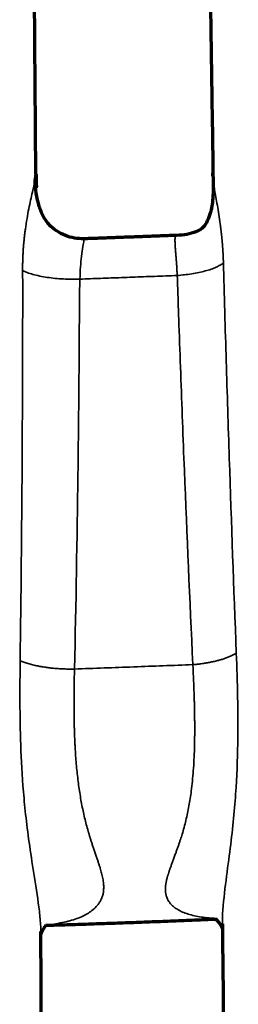
# Model space of a CAD drawing. Units: millimetres. Extents: x -2053 to 3220, y 297 to 2683.
# Drawn here: x 664 to 672, y 2560 to 2595 of the extents above; entities that cross this region are included whole.
import ezdxf

# ---------------------------------------------------------------- set-up
doc = ezdxf.new("R2010")
doc.units = ezdxf.units.MM
doc.layers.add('1', color=7, linetype='Continuous', true_color=0xffffff)

msp = doc.modelspace()

# ---------------------------------------------------------------- linework, layer by layer
at = {"layer": '1', "color": 155, "linetype": 'Continuous', "lineweight": 70}
for points, knots in [([(670.225, 2625.978), (670.271, 2623.77), (670.358, 2619.37), (670.477, 2612.965), (670.58, 2606.971), (670.668, 2601.572), (670.743, 2596.771), (670.803, 2592.695), (670.839, 2590.217), (670.854, 2589.14)], [0, 0, 0, 0, 0.180668, 0.359877, 0.522717, 0.669164, 0.799193, 0.912784, 1, 1, 1, 1]), ([(664.734, 2589.217), (664.734, 2589.218), (664.734, 2589.221), (664.734, 2589.226), (664.734, 2589.23), (664.733, 2589.234), (664.732, 2589.237), (664.732, 2589.24), (664.731, 2589.243), (664.73, 2589.246), (664.729, 2589.249), (664.727, 2589.251), (664.726, 2589.253), (664.724, 2589.254), (664.723, 2589.256), (664.721, 2589.257), (664.719, 2589.257), (664.717, 2589.258), (664.715, 2589.258), (664.713, 2589.258), (664.71, 2589.258), (664.708, 2589.257), (664.705, 2589.256), (664.702, 2589.255), (664.701, 2589.255), (664.7, 2589.254)], [0, 0, 0, 0, 0.045049, 0.089987, 0.134819, 0.179555, 0.224202, 0.268767, 0.313257, 0.357682, 0.402047, 0.446362, 0.490634, 0.534871, 0.579081, 0.623272, 0.667451, 0.711628, 0.755809, 0.800004, 0.844219, 0.888463, 0.932744, 0.977071, 1, 1, 1, 1]), ([(664.71, 2589.042), (664.711, 2589.045), (664.712, 2589.051), (664.714, 2589.06), (664.716, 2589.07), (664.717, 2589.079), (664.719, 2589.087), (664.721, 2589.096), (664.722, 2589.104), (664.723, 2589.112), (664.725, 2589.12), (664.726, 2589.128), (664.727, 2589.135), (664.728, 2589.143), (664.729, 2589.15), (664.73, 2589.157), (664.731, 2589.163), (664.732, 2589.169), (664.732, 2589.176), (664.733, 2589.182), (664.733, 2589.187), (664.734, 2589.193), (664.734, 2589.198), (664.734, 2589.203), (664.734, 2589.208), (664.734, 2589.212), (664.734, 2589.215), (664.734, 2589.217)], [0, 0, 0, 0, 0.037023, 0.079005, 0.120797, 0.162401, 0.203821, 0.245061, 0.286126, 0.327018, 0.367743, 0.408304, 0.448705, 0.48895, 0.529044, 0.568991, 0.608796, 0.648462, 0.687995, 0.727399, 0.766678, 0.805837, 0.844881, 0.883814, 0.922642, 0.961369, 1, 1, 1, 1]), ([(664.734, 2589.217), (664.735, 2589.21), (664.735, 2589.197), (664.735, 2589.177), (664.735, 2589.157), (664.735, 2589.137), (664.736, 2589.117), (664.736, 2589.097), (664.736, 2589.077), (664.737, 2589.057), (664.737, 2589.037), (664.738, 2589.017), (664.738, 2588.997), (664.739, 2588.977), (664.74, 2588.957), (664.74, 2588.937), (664.741, 2588.917), (664.742, 2588.897), (664.743, 2588.877), (664.744, 2588.857), (664.745, 2588.837), (664.746, 2588.817), (664.747, 2588.799), (664.747, 2588.788), (664.747, 2588.783)], [0, 0, 0, 0, 0.047009, 0.093888, 0.140645, 0.187285, 0.233814, 0.28024, 0.326568, 0.372807, 0.418963, 0.465043, 0.511056, 0.557008, 0.602907, 0.648761, 0.694578, 0.740365, 0.786131, 0.831884, 0.877631, 0.923381, 0.969142, 1, 1, 1, 1]), ([(670.852, 2589.172), (670.852, 2589.175), (670.852, 2589.183), (670.852, 2589.193), (670.852, 2589.204), (670.852, 2589.214), (670.852, 2589.224), (670.853, 2589.234), (670.853, 2589.243), (670.854, 2589.252), (670.854, 2589.261), (670.855, 2589.27), (670.856, 2589.278), (670.857, 2589.287), (670.858, 2589.295), (670.859, 2589.3), (670.86, 2589.304), (670.86, 2589.304)], [0, 0, 0, 0, 0.072428, 0.144457, 0.216092, 0.287339, 0.358206, 0.428697, 0.498821, 0.568584, 0.637992, 0.707052, 0.775772, 0.844159, 0.912219, 0.979962, 1, 1, 1, 1]), ([(666.469, 2586.991), (666.244, 2586.977), (665.919, 2587.017), (665.507, 2587.203), (665.222, 2587.423), (664.987, 2587.729), (664.777, 2588.272), (664.705, 2588.716), (664.71, 2589.043)], [0, 0, 0, 0, 0.209583, 0.320808, 0.437312, 0.56112, 0.695706, 1, 1, 1, 1]), ([(670.856, 2588.857), (670.856, 2588.794), (670.857, 2588.732), (670.856, 2588.67), (670.856, 2588.67), (670.856, 2588.67)], [0, 0, 0, 0, 0.999727, 0.999727, 1, 1, 1, 1]), ([(670.856, 2588.644), (670.857, 2588.535), (670.847, 2588.34), (670.815, 2588.098), (670.775, 2587.929), (670.717, 2587.744), (670.638, 2587.548), (670.499, 2587.342), (670.25, 2587.214), (669.95, 2587.131), (669.715, 2587.108), (669.586, 2587.106)], [0, 0, 0, 0, 0.133369, 0.23522, 0.283931, 0.340296, 0.48048, 0.60977, 0.720715, 0.855168, 1, 1, 1, 1]), ([(664.899, 2562.928), (664.901, 2562.924), (664.915, 2562.931), (664.981, 2563.112), (665.084, 2563.222), (665.086, 2563.235), (665.083, 2563.237)], [0, 0, 0, 0, 0.14549, 0.553432, 0.823263, 1, 1, 1, 1]), ([(670.937, 2563.465), (670.933, 2563.462), (670.94, 2563.452), (671.036, 2563.359), (671.129, 2563.23), (671.17, 2563.133), (671.177, 2563.12), (671.178, 2563.12)], [0, 0, 0, 0, 0.224485, 0.377395, 0.591897, 0.892191, 1, 1, 1, 1]), ([(671.177, 2563.271), (671.178, 2563.185), (671.198, 2561.46), (671.238, 2557.839), (671.299, 2552.152), (671.357, 2546.542), (671.394, 2542.825), (671.409, 2541.261)], [0, 0, 0, 0, 0.011773, 0.235748, 0.494245, 0.787293, 1, 1, 1, 1])]:
    msp.add_open_spline(points, degree=3, knots=knots, dxfattribs=at)
for points in [[(664.728, 2589.23), (664.599, 2607.452), (664.352, 2625.334)], [(670.858, 2589.13), (670.854, 2588.996), (670.856, 2588.856)], [(664.75, 2588.755), (664.736, 2588.926), (664.718, 2589.095)], [(669.596, 2587.107), (668, 2587.045), (666.403, 2586.987)], [(665.079, 2563.227), (668.025, 2563.313), (670.952, 2563.443)], [(664.998, 2541.26), (664.967, 2552.2), (664.901, 2563.006)]]:
    msp.add_open_spline(points, degree=2, dxfattribs=at)
at = {"layer": '1', "color": 155, "linetype": 'Continuous', "lineweight": 35}
msp.add_open_spline([(670.852, 2589.172), (670.854, 2589.066), (670.855, 2588.961), (670.856, 2588.857)], degree=3, dxfattribs=at)
for points, knots in [([(670.852, 2589.172), (670.853, 2589.164), (670.853, 2589.149), (670.854, 2589.125), (670.856, 2589.101), (670.858, 2589.075), (670.86, 2589.048), (670.863, 2589.021), (670.866, 2588.992), (670.87, 2588.962), (670.874, 2588.931), (670.878, 2588.9), (670.883, 2588.867), (670.887, 2588.833), (670.893, 2588.798), (670.898, 2588.762), (670.904, 2588.725), (670.922, 2588.618), (670.954, 2588.43), (671.005, 2588.145), (671.056, 2587.834), (671.09, 2587.603), (671.108, 2587.467), (671.112, 2587.435), (671.117, 2587.403), (671.121, 2587.371), (671.125, 2587.338), (671.129, 2587.306), (671.132, 2587.273), (671.136, 2587.241), (671.14, 2587.208), (671.144, 2587.176), (671.147, 2587.143), (671.151, 2587.11), (671.154, 2587.077), (671.158, 2587.044), (671.161, 2587.011), (671.164, 2586.977), (671.167, 2586.944), (671.17, 2586.91), (671.173, 2586.877), (671.176, 2586.843), (671.179, 2586.81), (671.182, 2586.776), (671.184, 2586.742), (671.187, 2586.708), (671.189, 2586.674), (671.191, 2586.64), (671.194, 2586.605), (671.196, 2586.571), (671.198, 2586.536), (671.2, 2586.502), (671.202, 2586.467), (671.203, 2586.433), (671.205, 2586.398), (671.207, 2586.363), (671.208, 2586.328), (671.209, 2586.293), (671.211, 2586.258), (671.212, 2586.222), (671.213, 2586.187), (671.213, 2586.163), (671.214, 2586.152)], [0, 0, 0, 0, 0.01269, 0.025524, 0.038505, 0.051637, 0.064924, 0.078368, 0.091974, 0.105743, 0.11968, 0.133786, 0.148065, 0.162518, 0.177149, 0.19196, 0.206953, 0.22213, 0.320535, 0.420083, 0.521231, 0.62445, 0.634022, 0.643578, 0.65312, 0.662647, 0.672161, 0.681662, 0.691149, 0.700625, 0.710088, 0.71954, 0.72898, 0.73841, 0.747829, 0.757239, 0.766639, 0.776031, 0.785413, 0.794788, 0.804156, 0.813516, 0.82287, 0.832217, 0.84156, 0.850896, 0.860229, 0.869557, 0.878882, 0.888203, 0.897522, 0.906839, 0.916154, 0.925468, 0.934781, 0.944094, 0.953408, 0.962722, 0.972038, 0.981356, 0.990677, 1, 1, 1, 1]), ([(664.271, 2585.89), (664.27, 2585.913), (664.27, 2585.96), (664.271, 2586.031), (664.271, 2586.101), (664.273, 2586.171), (664.274, 2586.241), (664.277, 2586.311), (664.279, 2586.38), (664.283, 2586.449), (664.286, 2586.517), (664.291, 2586.586), (664.295, 2586.654), (664.3, 2586.722), (664.306, 2586.789), (664.312, 2586.857), (664.319, 2586.924), (664.326, 2586.99), (664.333, 2587.057), (664.341, 2587.123), (664.349, 2587.189), (664.357, 2587.255), (664.38, 2587.424), (664.421, 2587.686), (664.483, 2588.023), (664.548, 2588.328), (664.592, 2588.518), (664.614, 2588.615), (664.618, 2588.632), (664.622, 2588.649), (664.626, 2588.665), (664.63, 2588.681), (664.633, 2588.697), (664.637, 2588.713), (664.64, 2588.728), (664.644, 2588.743), (664.647, 2588.758), (664.651, 2588.773), (664.654, 2588.787), (664.657, 2588.802), (664.661, 2588.816), (664.664, 2588.83), (664.667, 2588.843), (664.67, 2588.857), (664.673, 2588.87), (664.676, 2588.883), (664.679, 2588.896), (664.682, 2588.908), (664.684, 2588.92), (664.687, 2588.933), (664.69, 2588.944), (664.692, 2588.956), (664.695, 2588.967), (664.697, 2588.979), (664.7, 2588.99), (664.702, 2589), (664.704, 2589.011), (664.706, 2589.021), (664.708, 2589.031), (664.71, 2589.038), (664.71, 2589.042), (664.71, 2589.042)], [0, 0, 0, 0, 0.018341, 0.036678, 0.055014, 0.073352, 0.091696, 0.110049, 0.128413, 0.146792, 0.16519, 0.183609, 0.202052, 0.220523, 0.239024, 0.25756, 0.276131, 0.294743, 0.313397, 0.332096, 0.350843, 0.369642, 0.388494, 0.497217, 0.602037, 0.70355, 0.802414, 0.808922, 0.815393, 0.821827, 0.828225, 0.834587, 0.840914, 0.847204, 0.85346, 0.85968, 0.865866, 0.872017, 0.878134, 0.884218, 0.890268, 0.896285, 0.902269, 0.908221, 0.91414, 0.920028, 0.925884, 0.93171, 0.937504, 0.943268, 0.949003, 0.954708, 0.960384, 0.966031, 0.971649, 0.97724, 0.982804, 0.98834, 0.99385, 0.999333, 1, 1, 1, 1]), ([(669.616, 2585.718), (669.616, 2585.732), (669.614, 2585.76), (669.612, 2585.802), (669.61, 2585.844), (669.608, 2585.887), (669.606, 2585.929), (669.603, 2585.972), (669.6, 2586.016), (669.598, 2586.059), (669.595, 2586.103), (669.592, 2586.147), (669.589, 2586.19), (669.585, 2586.234), (669.582, 2586.278), (669.579, 2586.321), (669.576, 2586.364), (669.572, 2586.407), (669.569, 2586.449), (669.564, 2586.504), (669.559, 2586.57), (669.553, 2586.644), (669.548, 2586.715), (669.544, 2586.791), (669.54, 2586.865), (669.539, 2586.932), (669.541, 2586.999), (669.547, 2587.058), (669.563, 2587.098), (669.578, 2587.107), (669.586, 2587.107)], [0, 0, 0, 0, 0.017257, 0.03483, 0.052722, 0.070937, 0.089477, 0.108344, 0.12754, 0.147066, 0.166924, 0.187113, 0.207635, 0.228488, 0.249673, 0.271187, 0.293029, 0.315196, 0.337686, 0.360494, 0.404961, 0.449926, 0.495327, 0.541095, 0.60906, 0.669644, 0.72258, 0.820552, 0.913568, 1, 1, 1, 1]), ([(666.405, 2586.987), (666.405, 2586.985), (666.395, 2586.941), (666.353, 2586.74), (666.305, 2586.415), (666.269, 2586.024), (666.258, 2585.737), (666.252, 2585.592)], [0, 0, 0, 0, 0.190061, 0.41024, 0.629896, 0.813736, 1, 1, 1, 1]), ([(671.214, 2586.152), (671.183, 2586.126), (671.146, 2586.101), (671.062, 2586.052), (671.014, 2586.027), (670.908, 2585.98), (670.85, 2585.957), (670.724, 2585.913), (670.657, 2585.893), (670.514, 2585.854), (670.438, 2585.836), (670.282, 2585.803), (670.201, 2585.788), (670.037, 2585.762), (669.953, 2585.751), (669.785, 2585.732), (669.7, 2585.724), (669.616, 2585.718)], [0, 0, 0, 0, 0.125, 0.125, 0.25, 0.25, 0.375, 0.375, 0.5, 0.5, 0.625, 0.625, 0.75, 0.75, 0.875, 0.875, 1, 1, 1, 1]), ([(671.66, 2572.645), (671.57, 2574.909), (671.491, 2577.14), (671.381, 2580.511), (671.345, 2581.633), (671.295, 2583.315), (671.278, 2583.876), (671.254, 2584.719), (671.246, 2585.001), (671.234, 2585.423), (671.23, 2585.564), (671.222, 2585.845), (671.218, 2585.972), (671.214, 2586.152)], [0, 0, 0, 0, 0.5, 0.5, 0.75, 0.75, 0.875, 0.875, 0.9375, 0.9375, 0.96875, 0.96875, 1, 1, 1, 1]), ([(664.271, 2585.89), (664.272, 2585.721), (664.273, 2585.591), (664.274, 2585.31), (664.274, 2585.17), (664.274, 2584.748), (664.273, 2584.468), (664.272, 2583.625), (664.271, 2583.064), (664.265, 2581.378), (664.26, 2580.255), (664.239, 2576.886), (664.217, 2574.665), (664.186, 2572.386)], [0, 0, 0, 0, 0.03125, 0.03125, 0.0625, 0.0625, 0.125, 0.125, 0.25, 0.25, 0.5, 0.5, 1, 1, 1, 1]), ([(666.252, 2585.592), (666.161, 2585.589), (666.068, 2585.587), (665.878, 2585.589), (665.781, 2585.592), (665.588, 2585.601), (665.492, 2585.609), (665.302, 2585.627), (665.209, 2585.639), (665.03, 2585.666), (664.943, 2585.681), (664.779, 2585.716), (664.702, 2585.735), (664.558, 2585.775), (664.492, 2585.797), (664.372, 2585.842), (664.318, 2585.866), (664.271, 2585.89)], [0, 0, 0, 0, 0.125, 0.125, 0.25, 0.25, 0.375, 0.375, 0.5, 0.5, 0.625, 0.625, 0.75, 0.75, 0.875, 0.875, 1, 1, 1, 1]), ([(666.064, 2572.095), (666.116, 2574.371), (666.155, 2576.591), (666.198, 2579.958), (666.21, 2581.081), (666.224, 2582.767), (666.228, 2583.329), (666.233, 2584.171), (666.235, 2584.452), (666.237, 2584.873), (666.239, 2585.014), (666.244, 2585.295), (666.248, 2585.424), (666.252, 2585.592)], [0, 0, 0, 0, 0.499999, 0.499999, 0.75, 0.75, 0.875, 0.875, 0.9375, 0.9375, 0.96875, 0.96875, 1, 1, 1, 1]), ([(669.616, 2585.718), (669.485, 2585.713), (669.223, 2585.703), (668.834, 2585.688), (668.45, 2585.674), (668.071, 2585.659), (667.697, 2585.645), (667.329, 2585.632), (666.965, 2585.618), (666.607, 2585.605), (666.37, 2585.596), (666.252, 2585.592)], [0, 0, 0, 0, 0.117309, 0.233069, 0.347279, 0.459939, 0.57105, 0.680612, 0.788624, 0.895087, 1, 1, 1, 1]), ([(669.616, 2585.718), (669.624, 2585.539), (669.629, 2585.413), (669.639, 2585.132), (669.643, 2584.992), (669.658, 2584.571), (669.667, 2584.29), (669.697, 2583.449), (669.716, 2582.889), (669.777, 2581.212), (669.82, 2580.092), (669.953, 2576.73), (670.05, 2574.506), (670.158, 2572.248)], [0, 0, 0, 0, 0.03125, 0.03125, 0.0625, 0.0625, 0.125, 0.125, 0.25, 0.25, 0.500001, 0.500001, 1, 1, 1, 1]), ([(671.177, 2563.256), (671.177, 2563.33), (671.179, 2563.407), (671.195, 2563.854), (671.237, 2564.243), (671.334, 2565.025), (671.386, 2565.404), (671.525, 2566.476), (671.594, 2567.152), (671.681, 2568.376), (671.702, 2568.954), (671.728, 2570.615), (671.699, 2571.649), (671.66, 2572.644)], [0, 0, 0, 0, 0.020904, 0.020904, 0.118813, 0.118813, 0.216723, 0.216723, 0.412542, 0.412542, 0.608361, 0.608361, 1, 1, 1, 1]), ([(664.187, 2572.386), (664.174, 2571.462), (664.171, 2570.488), (664.225, 2568.946), (664.253, 2568.414), (664.349, 2567.269), (664.417, 2566.65), (664.564, 2565.621), (664.622, 2565.257), (664.742, 2564.495), (664.806, 2564.084), (664.871, 2563.531), (664.887, 2563.356), (664.899, 2563.119), (664.902, 2563.05), (664.902, 2562.984)], [0, 0, 0, 0, 0.37343, 0.37343, 0.560146, 0.560146, 0.746861, 0.746861, 0.840218, 0.840218, 0.933576, 0.933576, 0.980255, 0.980255, 1, 1, 1, 1]), ([(666.064, 2572.095), (666.063, 2572.028), (666.06, 2571.896), (666.056, 2571.699), (666.053, 2571.507), (666.051, 2571.318), (666.05, 2571.134), (666.049, 2570.954), (666.05, 2570.778), (666.051, 2570.606), (666.052, 2570.438), (666.055, 2570.274), (666.058, 2570.114), (666.062, 2569.959), (666.067, 2569.807), (666.073, 2569.66), (666.079, 2569.517), (666.089, 2569.329), (666.103, 2569.096), (666.125, 2568.818), (666.151, 2568.545), (666.182, 2568.276), (666.216, 2568.012), (666.256, 2567.754), (666.299, 2567.5), (666.347, 2567.251), (666.4, 2567.008), (666.457, 2566.771), (666.502, 2566.605), (666.53, 2566.508), (666.54, 2566.473), (666.551, 2566.437), (666.563, 2566.397), (666.575, 2566.355), (666.589, 2566.311), (666.604, 2566.263), (666.619, 2566.213), (666.636, 2566.161), (666.653, 2566.106), (666.672, 2566.048), (666.692, 2565.988), (666.712, 2565.926), (666.734, 2565.861), (666.765, 2565.769), (666.804, 2565.656), (666.848, 2565.526), (666.888, 2565.407), (666.923, 2565.298), (666.954, 2565.2), (666.98, 2565.111), (667.013, 2564.991), (667.047, 2564.841), (667.072, 2564.667), (667.078, 2564.507), (667.068, 2564.389), (667.051, 2564.303), (667.036, 2564.244), (667.016, 2564.187), (666.993, 2564.13), (666.965, 2564.075), (666.934, 2564.022), (666.898, 2563.97), (666.859, 2563.919), (666.787, 2563.837), (666.672, 2563.733), (666.501, 2563.618), (666.306, 2563.519), (666.086, 2563.434), (665.841, 2563.362), (665.571, 2563.302), (665.311, 2563.262), (665.14, 2563.242), (665.071, 2563.235)], [0, 0, 0, 0, 0.016764, 0.033162, 0.049193, 0.064858, 0.080156, 0.095088, 0.109653, 0.123854, 0.137689, 0.151161, 0.164269, 0.177014, 0.189399, 0.201422, 0.213086, 0.22439, 0.247398, 0.269955, 0.29207, 0.313752, 0.335019, 0.355889, 0.376388, 0.396535, 0.416315, 0.435717, 0.454746, 0.457363, 0.460209, 0.463285, 0.466591, 0.470129, 0.473899, 0.477903, 0.482141, 0.486615, 0.491326, 0.496277, 0.50147, 0.506909, 0.512596, 0.518535, 0.531064, 0.542847, 0.553862, 0.56409, 0.573517, 0.582133, 0.58993, 0.609358, 0.628409, 0.647161, 0.66569, 0.673938, 0.682391, 0.691056, 0.699943, 0.709063, 0.718424, 0.728032, 0.737894, 0.748014, 0.778415, 0.809401, 0.841077, 0.873542, 0.906882, 0.94117, 0.976482, 1, 1, 1, 1]), ([(666.064, 2572.095), (666.747, 2572.12), (668.112, 2572.17), (669.476, 2572.221), (670.158, 2572.247)], [0, 0, 0, 0, 0.500002, 1, 1, 1, 1]), ([(670.956, 2563.464), (670.873, 2563.468), (670.699, 2563.48), (670.449, 2563.51), (670.209, 2563.554), (669.992, 2563.611), (669.799, 2563.682), (669.663, 2563.75), (669.569, 2563.81), (669.51, 2563.853), (669.456, 2563.899), (669.408, 2563.947), (669.364, 2563.997), (669.326, 2564.05), (669.293, 2564.106), (669.266, 2564.164), (669.248, 2564.214), (669.236, 2564.253), (669.229, 2564.281), (669.223, 2564.31), (669.219, 2564.339), (669.215, 2564.369), (669.212, 2564.401), (669.21, 2564.433), (669.209, 2564.465), (669.21, 2564.499), (669.211, 2564.533), (669.213, 2564.568), (669.217, 2564.604), (669.221, 2564.641), (669.227, 2564.679), (669.233, 2564.717), (669.241, 2564.757), (669.25, 2564.797), (669.259, 2564.838), (669.269, 2564.874), (669.277, 2564.905), (669.285, 2564.932), (669.294, 2564.961), (669.305, 2564.994), (669.316, 2565.029), (669.329, 2565.067), (669.343, 2565.109), (669.358, 2565.153), (669.375, 2565.2), (669.393, 2565.251), (669.412, 2565.305), (669.433, 2565.362), (669.455, 2565.423), (669.478, 2565.486), (669.503, 2565.554), (669.535, 2565.641), (669.574, 2565.747), (669.617, 2565.867), (669.658, 2565.982), (669.695, 2566.09), (669.729, 2566.192), (669.76, 2566.287), (669.803, 2566.426), (669.856, 2566.615), (669.918, 2566.858), (669.974, 2567.106), (670.023, 2567.359), (670.067, 2567.615), (670.107, 2567.9), (670.144, 2568.221), (670.175, 2568.581), (670.199, 2568.958), (670.21, 2569.237), (670.214, 2569.413), (670.216, 2569.481), (670.217, 2569.549), (670.219, 2569.618), (670.22, 2569.689), (670.22, 2569.76), (670.221, 2569.832), (670.221, 2569.906), (670.222, 2569.98), (670.222, 2570.055), (670.221, 2570.131), (670.221, 2570.209), (670.22, 2570.287), (670.22, 2570.366), (670.219, 2570.446), (670.217, 2570.527), (670.216, 2570.609), (670.214, 2570.692), (670.213, 2570.776), (670.211, 2570.86), (670.209, 2570.946), (670.206, 2571.033), (670.204, 2571.121), (670.201, 2571.209), (670.198, 2571.299), (670.195, 2571.39), (670.192, 2571.481), (670.188, 2571.574), (670.184, 2571.667), (670.181, 2571.761), (670.176, 2571.857), (670.172, 2571.953), (670.168, 2572.05), (670.163, 2572.149), (670.16, 2572.214), (670.158, 2572.247)], [0, 0, 0, 0, 0.026236, 0.056068, 0.085008, 0.113167, 0.140665, 0.167638, 0.179019, 0.190201, 0.201198, 0.21202, 0.222673, 0.23317, 0.24352, 0.253738, 0.26384, 0.268171, 0.272523, 0.276897, 0.281296, 0.285721, 0.290173, 0.294652, 0.299159, 0.303696, 0.308263, 0.31286, 0.31749, 0.322151, 0.326846, 0.331574, 0.336337, 0.341136, 0.34597, 0.350841, 0.353634, 0.356718, 0.360094, 0.363759, 0.367712, 0.371952, 0.376477, 0.381285, 0.386376, 0.391746, 0.397395, 0.403319, 0.409517, 0.415986, 0.422722, 0.429724, 0.442059, 0.453617, 0.464414, 0.474471, 0.483806, 0.492432, 0.50036, 0.521284, 0.542302, 0.563455, 0.584767, 0.606243, 0.62788, 0.656336, 0.686311, 0.717865, 0.751038, 0.756632, 0.762314, 0.768084, 0.773942, 0.779888, 0.785923, 0.792046, 0.798259, 0.80456, 0.81095, 0.81743, 0.823999, 0.830657, 0.837405, 0.844243, 0.851171, 0.858189, 0.865297, 0.872495, 0.879783, 0.887162, 0.894632, 0.902192, 0.909843, 0.917584, 0.925417, 0.93334, 0.941354, 0.949459, 0.957656, 0.965943, 0.974321, 0.98279, 0.991349, 1, 1, 1, 1])]:
    msp.add_open_spline(points, degree=3, knots=knots, dxfattribs=at)
for points, weights in [([(671.66, 2572.644), (671.18, 2572.335), (670.158, 2572.247)], [1, 0.888627068624, 1]), ([(666.064, 2572.095), (664.881, 2572.073), (664.187, 2572.386)], [1, 0.858772558584, 1])]:
    msp.add_rational_spline(points, weights, degree=2, dxfattribs=at)

doc.saveas('drawing.dxf')
